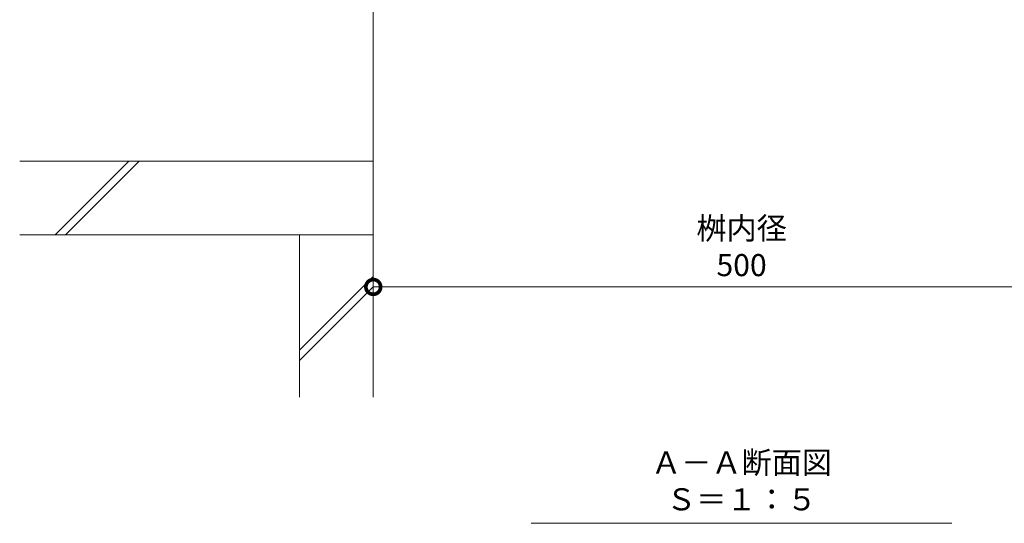
# Model space of a CAD drawing. Units: millimetres. Extents: x -1635 to 1302, y -1017 to 974.
# Drawn here: x -1414 to -746, y -1017 to -675 of the extents above; entities that cross this region are included whole.
import ezdxf

# ---------------------------------------------------------------- set-up
doc = ezdxf.new("R2010")
doc.units = ezdxf.units.MM
doc.layers.get('Defpoints').update_dxf_attribs({"lineweight": 9})
for name, color, linetype, lineweight in [('(K)寸法', 7, 'Continuous', 9), ('(K)見出し', 7, 'Continuous', 9), ('(K)躯体', 2, 'Continuous', 9), ('(K)Ｕ字溝', 6, 'Continuous', 9)]:
    doc.layers.add(name, color=color, linetype=linetype, lineweight=lineweight)
doc.styles.add('(K)MSゴシック', font='MS Gothic.ttf')
doc.styles.add('文字_異尺度_H3.0', font='MS Gothic.ttf', dxfattribs={"height": 3})
doc.dimstyles.new('KAD-1', dxfattribs={"dimtxt": 3, "dimasz": 4, "dimexe": 1, "dimexo": 2, "dimgap": 1, "dimtad": 1, "dimdec": 1, "dimdsep": 46, "dimtxsty": '(K)MSゴシック', "dimblk": 'DOTSMALL', "dimcen": 0, "dimclrd": 7, "dimclre": 256, "dimclrt": 2, "dimadec": 0, "dimazin": 0, "dimtfac": 1, "dimtdec": 1, "dimtmove": 0, "dimatfit": 3, "dimldrblk": 'DOTSMALL', "dimfxl": 1, "dimtfill": 1, "dimlwd": -1, "dimlwe": -1, "dimarcsym": 0})

# ---------------------------------------------------------------- blocks, each defined once
blk = doc.blocks.new('_DotSmall')
at = {"color": 0, "linetype": 'ByBlock', "const_width": 0.5}
blk.add_lwpolyline([(-0.0625, 0, 1), (0.0625, 0, 1)], format="xyb", close=True, dxfattribs=at)
blk = doc.blocks.new('*D60')
at = {"layer": '(K)寸法', "lineweight": 9, "transparency": 16777216}
for p, q in [((-1174.24, -846.23), (-1174.24, -851.23)), ((-674.24, -846.23), (-674.24, -851.23))]:
    blk.add_line(p, q, dxfattribs=at)
at = {"layer": '(K)寸法', "color": 7, "lineweight": 9, "transparency": 16777216}
blk.add_line((-1174.24, -856.23), (-674.24, -856.23), dxfattribs=at)
at = {"layer": 'Defpoints', "color": 0, "linetype": 'Continuous', "transparency": 16777216}
for p in [(-1174.24, -856.23), (-674.24, -856.23), (-674.24, -856.23)]:
    blk.add_point(p, dxfattribs=at)
at = {"layer": '(K)寸法', "color": 7, "linetype": 'Continuous', "lineweight": 9, "transparency": 16777216, "xscale": 20, "yscale": 20, "zscale": 20, "rotation": 180}
blk.add_blockref('_DotSmall', (-1174.24, -856.23), dxfattribs=at)
at = {"layer": '(K)寸法', "color": 7, "linetype": 'Continuous', "lineweight": 9, "transparency": 16777216, "xscale": 20, "yscale": 20, "zscale": 20}
blk.add_blockref('_DotSmall', (-674.24, -856.23), dxfattribs=at)
at = {"layer": '(K)寸法', "color": 2, "linetype": 'Continuous', "lineweight": 9, "transparency": 16777216, "insert": (-924.24, -830.85), "char_height": 15, "attachment_point": 5, "style": '(K)MSゴシック', "bg_fill": 3, "box_fill_scale": 1.1, "bg_fill_color": 256, "bg_fill_true_color": 13158600, "bg_fill_transparency": 0}
blk.add_mtext('桝内径\\P500', dxfattribs=at)

msp = doc.modelspace()

# ---------------------------------------------------------------- linework, layer by layer
at = {"layer": '(K)見出し', "color": 7, "linetype": 'Continuous', "lineweight": 9}
msp.add_line((-1066.99, -1016.75), (-781.49, -1016.75), dxfattribs=at)
at = {"layer": '(K)躯体', "color": 2, "linetype": 'Continuous', "lineweight": 9}
for p, q in [((-1224.24, -820.83), (-1224.24, -931.04)), ((-1224.24, -820.83), (-1174.24, -820.83)), ((-1174.24, -820.83), (-1174.24, -931.04)), ((-1224.24, -899.16), (-1174.24, -849.16)), ((-1224.24, -906.23), (-1174.24, -856.23))]:
    msp.add_line(p, q, dxfattribs=at)
at = {"layer": '(K)Ｕ字溝', "color": 6, "linetype": 'Continuous', "lineweight": 9}
for p, q in [((-1174.24, -530.83), (-1174.24, -820.83)), ((-1174.24, -770.83), (-1414.24, -770.83)), ((-1390.17, -820.83), (-1340.17, -770.83)), ((-1383.1, -820.83), (-1333.1, -770.83)), ((-1174.24, -820.83), (-1414.24, -820.83))]:
    msp.add_line(p, q, dxfattribs=at)

# ---------------------------------------------------------------- texts
at = {"layer": '(K)見出し', "color": 2, "linetype": 'Continuous', "lineweight": 9, "insert": (-924.24, -1012.62), "char_height": 15, "width": 229.5662, "attachment_point": 8, "style": '文字_異尺度_H3.0'}
msp.add_mtext('Ａ－Ａ断面図\u3000Ｓ＝１：５', dxfattribs=at)

# ---------------------------------------------------------------- next in the draw order: dimensions: what is measured, and where the dimension line sits
at = {"layer": '(K)寸法', "color": 7, "linetype": 'Continuous', "lineweight": 9}
dim = msp.add_linear_dim(base=(-674.24, -856.23), p1=(-1174.24, -856.23), p2=(-674.24, -856.23), text='桝内径\\P<>', dimstyle='KAD-1', override={"dimscale": 0, "dimtix": 0, "dimtofl": 1, "dimtmove": 0, "dimatfit": 3, "dimlwd": 9, "dimlwe": 9}, dxfattribs=at)
dim.commit()
dim.dimension.update_dxf_attribs({"geometry": '*D60', "text_midpoint": (-924.24, -830.85)})

doc.saveas('drawing.dxf')
